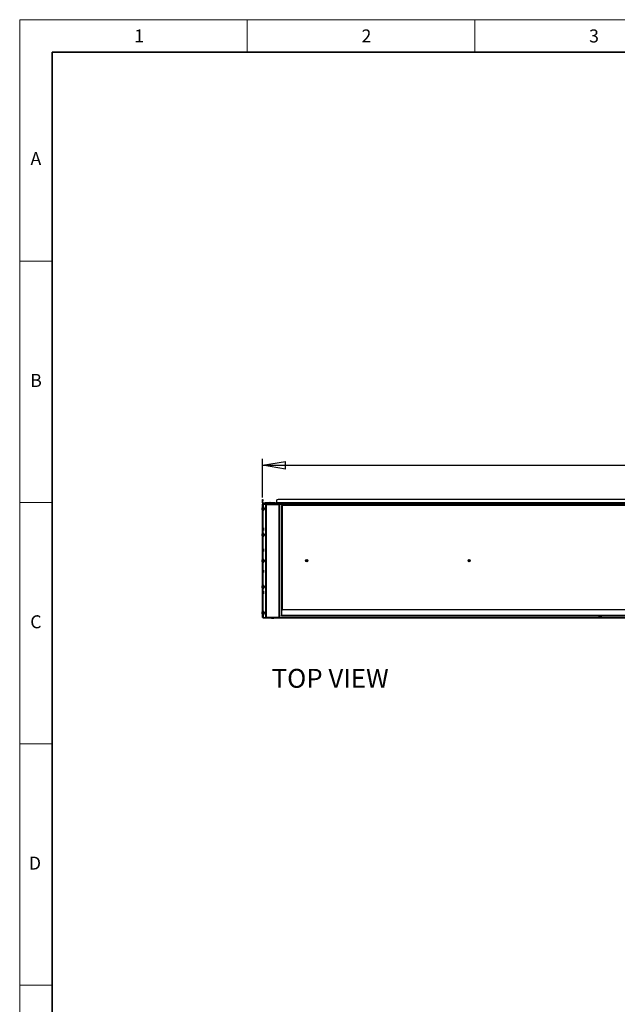
# Model space of a CAD drawing. Units: millimetres. Extents: x 0 to 420, y 0 to 297.
# Drawn here: x 0 to 92, y 146 to 297 of the extents above; entities that cross this region are included whole.
import ezdxf

# ---------------------------------------------------------------- set-up
doc = ezdxf.new("R2010")
doc.units = ezdxf.units.MM
doc.layers.add('DIMENSIONS', color=7, linetype='Continuous')
doc.layers.add('Standard', color=7, linetype='Continuous')
doc.layers.add('THICK_LINE', color=7, linetype='Continuous', lineweight=35)
doc.styles.add('SLDTEXTSTYLE0', font='TXT', dxfattribs={"width": 0.7})
doc.styles.add('SLDTEXTSTYLE1', font='TXT', dxfattribs={"width": 0.605})
doc.dimstyles.new('SLDDIMSTYLE0', dxfattribs={"dimtxt": 3.694289, "dimasz": 3.556, "dimexe": 0, "dimexo": 0.0625, "dimgap": 0.923572, "dimtad": 1, "dimdec": 0, "dimlfac": 20, "dimrnd": 1e-09, "dimzin": 12, "dimdsep": 46, "dimtxsty": 'SLDTEXTSTYLE0', "dimblk1": 'CLOSED', "dimblk2": 'CLOSED', "dimsah": 1, "dimcen": 0.09, "dimadec": 0, "dimazin": 3, "dimtfac": 1, "dimtdec": 0, "dimtofl": 0, "dimtmove": 0, "dimatfit": 3, "dimldrblk": 'CLOSED', "dimfxl": 0, "dimfrac": 2, "dimtolj": 1, "dimtzin": 12, "dimarcsym": 0})

# ---------------------------------------------------------------- blocks, each defined once
blk = doc.blocks.new('_CLOSED')
at = {"color": 0, "linetype": 'ByBlock', "lineweight": -2}
for p, q in [((-1, 0.166667), (0, 0)), ((-1, 0.166667), (-1, -0.166667)), ((0, 0), (-1, -0.166667)), ((0, 0), (-1, 0))]:
    blk.add_line(p, q, dxfattribs=at)
blk = doc.blocks.new('_D_5')
at = {"layer": 'DIMENSIONS'}
for p, q in [((98.12, 237.44), (97.23, 237.44)), ((97.23, 237.44), (97.23, 232.93)), ((107.82, 237.44), (108.71, 237.44)), ((108.71, 237.44), (108.71, 232.93)), ((97.23, 232.93), (98.12, 232.93)), ((108.71, 232.93), (107.82, 232.93)), ((37.33, 223.47), (37.33, 229.45)), ((173.97, 223.47), (173.97, 229.45)), ((37.33, 228.45), (173.97, 228.45))]:
    blk.add_line(p, q, dxfattribs=at)
at = {"layer": 'DIMENSIONS', "xscale": 3.556, "yscale": 3.556, "rotation": 180.0000000000004}
blk.add_blockref('_CLOSED', (37.33, 228.45, -11.72), dxfattribs=at)
at = {"layer": 'DIMENSIONS', "xscale": 3.556, "yscale": 3.556}
blk.add_blockref('_CLOSED', (173.97, 228.45, -11.72), dxfattribs=at)
at = {"layer": 'DIMENSIONS', "char_height": 2.91, "attachment_point": 1, "style": 'SLDTEXTSTYLE0'}
for s, insert in [('107.6', (98.12, 236.68)), ('2733', (98.66, 232.2))]:
    blk.add_mtext(s, dxfattribs=dict(at, insert=insert))

msp = doc.modelspace()

# ---------------------------------------------------------------- linework, layer by layer
at = {"color": 7, "linetype": 'Continuous', "lineweight": 18}
for p, q in [((0, 0), (0, 297)), ((0, 297), (419.997, 297)), ((35, 297), (35, 292)), ((70, 292), (70, 297)), ((0, 259.875), (5, 259.875)), ((0, 222.75), (5, 222.75)), ((0, 185.625), (5, 185.625)), ((0, 148.5), (5, 148.5))]:
    msp.add_line(p, q, dxfattribs=at)
at = {"color": 7, "linetype": 'Continuous', "lineweight": 25}
for p, q in [((37.335, 223.213), (37.395, 223.213)), ((37.335, 222.963), (37.335, 223.213)), ((37.335, 222.673), (37.335, 222.963)), ((37.395, 222.963), (37.335, 222.963)), ((37.395, 222.673), (37.335, 222.673)), ((37.395, 223.213), (37.395, 222.963)), ((37.395, 222.673), (37.395, 222.963)), ((37.495, 222.623), (37.495, 222.683)), ((37.495, 222.683), (37.745, 222.683)), ((37.745, 222.683), (37.745, 222.623)), ((39.28, 222.683), (37.745, 222.683)), ((38.135, 222.693), (38.135, 222.683)), ((38.175, 222.733), (38.479, 222.733)), ((38.479, 222.733), (38.495, 222.733)), ((38.535, 222.683), (38.535, 222.693)), ((39.28, 222.623), (39.28, 222.683)), ((39.28, 222.683), (39.49, 222.683)), ((39.49, 222.963), (39.49, 222.673)), ((148.799, 222.673), (39.49, 222.673)), ((39.49, 222.563), (39.49, 222.673)), ((148.549, 223.213), (39.74, 223.213)), ((37.285, 221.585), (37.285, 221.905)), ((37.335, 221.945), (37.325, 221.945)), ((37.325, 221.545), (37.335, 221.545)), ((37.335, 222.468), (37.395, 222.468)), ((37.335, 205.053), (37.335, 222.468)), ((37.395, 222.378), (37.395, 222.468)), ((37.395, 222.378), (37.455, 222.378)), ((37.395, 222.128), (37.395, 222.378)), ((37.455, 222.128), (37.395, 222.128)), ((37.395, 205.378), (37.395, 222.128)), ((37.43, 222.563), (37.43, 222.503)), ((37.43, 222.563), (150.859, 222.563)), ((37.43, 222.456), (37.43, 222.503)), ((37.43, 222.503), (150.859, 222.503)), ((37.445, 222.623), (39.345, 222.623)), ((37.445, 222.623), (37.445, 222.563)), ((37.455, 222.378), (37.455, 222.128)), ((37.455, 205.378), (37.455, 222.128)), ((37.477, 222.083), (37.455, 222.083)), ((37.537, 221.943), (37.455, 221.943)), ((37.455, 221.548), (37.537, 221.548)), ((37.495, 222.065), (37.477, 222.083)), ((37.477, 222.083), (37.477, 221.943)), ((37.495, 222.065), (37.495, 221.943)), ((37.555, 221.925), (37.537, 221.943)), ((37.537, 221.943), (37.537, 221.548)), ((37.537, 221.548), (37.555, 221.565)), ((37.555, 221.925), (37.555, 221.565)), ((37.56, 221.845), (37.555, 221.835)), ((37.555, 221.655), (37.56, 221.645)), ((37.567, 221.83), (37.56, 221.845)), ((37.56, 221.645), (37.56, 221.845)), ((37.56, 221.645), (37.567, 221.66)), ((37.575, 221.845), (37.567, 221.83)), ((37.567, 221.66), (37.567, 221.83)), ((37.567, 221.66), (37.575, 221.645)), ((37.582, 221.83), (37.575, 221.845)), ((37.575, 221.645), (37.575, 221.845)), ((37.575, 221.645), (37.582, 221.66)), ((37.59, 221.845), (37.582, 221.83)), ((37.582, 221.66), (37.582, 221.83)), ((37.582, 221.66), (37.59, 221.645)), ((37.597, 221.83), (37.59, 221.845)), ((37.59, 221.645), (37.59, 221.845)), ((37.59, 221.645), (37.597, 221.66)), ((37.605, 221.845), (37.597, 221.83)), ((37.597, 221.66), (37.597, 221.83)), ((37.597, 221.66), (37.605, 221.645)), ((37.612, 221.83), (37.605, 221.845)), ((37.605, 221.645), (37.605, 221.845)), ((37.605, 221.645), (37.612, 221.66)), ((37.62, 221.845), (37.612, 221.83)), ((37.612, 221.66), (37.612, 221.83)), ((37.612, 221.66), (37.62, 221.645)), ((37.627, 221.83), (37.62, 221.845)), ((37.62, 221.645), (37.62, 221.845)), ((37.62, 221.645), (37.627, 221.66)), ((37.63, 221.835), (37.627, 221.83)), ((37.627, 221.66), (37.627, 221.83)), ((37.627, 221.66), (37.63, 221.655)), ((37.635, 221.83), (37.63, 221.835)), ((37.63, 221.655), (37.63, 221.835)), ((37.63, 221.655), (37.635, 221.66)), ((37.635, 221.83), (37.635, 221.66)), ((37.815, 222.373), (37.815, 205.098)), ((37.815, 222.373), (37.91, 222.373)), ((37.91, 222.373), (37.91, 222.468)), ((37.91, 222.468), (39.91, 222.468)), ((39.91, 222.373), (37.91, 222.373)), ((37.91, 222.373), (37.91, 205.098)), ((38.75, 222.578), (38.765, 222.578)), ((38.765, 222.578), (39.07, 222.578)), ((38.82, 222.503), (38.81, 222.498)), ((38.81, 222.498), (38.825, 222.49)), ((38.81, 222.498), (38.819, 222.498)), ((38.825, 222.49), (38.81, 222.483)), ((38.81, 222.483), (38.825, 222.475)), ((38.81, 222.483), (38.819, 222.483)), ((38.825, 222.475), (38.81, 222.468)), ((38.819, 222.498), (39.01, 222.498)), ((38.819, 222.483), (39.01, 222.483)), ((38.825, 222.49), (38.833, 222.49)), ((38.825, 222.475), (38.833, 222.475)), ((38.833, 222.49), (38.995, 222.49)), ((38.833, 222.475), (38.995, 222.475)), ((38.995, 222.49), (39.01, 222.498)), ((39.01, 222.483), (38.995, 222.49)), ((38.995, 222.475), (39.01, 222.483)), ((39.01, 222.468), (38.995, 222.475)), ((39.01, 222.498), (39, 222.503)), ((39.49, 222.623), (39.345, 222.623)), ((39.345, 222.563), (39.345, 222.623)), ((39.91, 222.468), (39.91, 222.373)), ((39.91, 205.098), (39.91, 222.373)), ((39.91, 222.373), (40.005, 222.373)), ((40.005, 205.098), (40.005, 222.373)), ((40.27, 222.278), (40.27, 205.968)), ((40.27, 222.278), (40.38, 222.278)), ((147.91, 222.278), (40.38, 222.278)), ((40.419, 222.503), (40.434, 222.495)), ((40.434, 222.495), (40.419, 222.488)), ((40.419, 222.488), (40.434, 222.48)), ((40.419, 222.488), (40.603, 222.488)), ((40.434, 222.48), (40.419, 222.473)), ((40.419, 222.473), (40.434, 222.465)), ((40.419, 222.473), (40.603, 222.473)), ((40.434, 222.465), (40.419, 222.458)), ((40.419, 222.458), (40.434, 222.45)), ((40.419, 222.458), (40.603, 222.458)), ((40.434, 222.45), (40.419, 222.443)), ((40.419, 222.443), (40.434, 222.435)), ((40.419, 222.443), (40.603, 222.443)), ((40.434, 222.435), (40.419, 222.428)), ((40.419, 222.428), (40.434, 222.42)), ((40.419, 222.428), (40.603, 222.428)), ((40.434, 222.42), (40.419, 222.413)), ((40.419, 222.413), (40.434, 222.405)), ((40.419, 222.413), (40.603, 222.413)), ((40.434, 222.405), (40.419, 222.398)), ((40.419, 222.398), (40.434, 222.39)), ((40.419, 222.398), (40.603, 222.398)), ((40.434, 222.39), (40.419, 222.383)), ((40.419, 222.383), (40.434, 222.375)), ((40.419, 222.383), (40.603, 222.383)), ((40.434, 222.375), (40.419, 222.368)), ((40.419, 222.368), (40.434, 222.36)), ((40.419, 222.368), (40.603, 222.368)), ((40.434, 222.36), (40.419, 222.353)), ((40.419, 222.353), (40.434, 222.345)), ((40.419, 222.353), (40.603, 222.353)), ((40.434, 222.345), (40.419, 222.338)), ((40.419, 222.338), (40.434, 222.33)), ((40.419, 222.338), (40.603, 222.338)), ((40.434, 222.33), (40.429, 222.328)), ((40.429, 222.328), (40.434, 222.323)), ((40.429, 222.328), (40.609, 222.328)), ((40.434, 222.495), (40.59, 222.495)), ((40.434, 222.48), (40.59, 222.48)), ((40.434, 222.465), (40.59, 222.465)), ((40.434, 222.45), (40.59, 222.45)), ((40.434, 222.435), (40.59, 222.435)), ((40.434, 222.42), (40.59, 222.42)), ((40.434, 222.405), (40.59, 222.405)), ((40.434, 222.39), (40.59, 222.39)), ((40.434, 222.375), (40.59, 222.375)), ((40.434, 222.36), (40.59, 222.36)), ((40.434, 222.345), (40.59, 222.345)), ((40.434, 222.33), (40.59, 222.33)), ((40.604, 222.323), (40.434, 222.323)), ((40.59, 222.495), (40.604, 222.495)), ((40.59, 222.48), (40.604, 222.48)), ((40.59, 222.465), (40.604, 222.465)), ((40.59, 222.45), (40.604, 222.45)), ((40.59, 222.435), (40.604, 222.435)), ((40.59, 222.42), (40.604, 222.42)), ((40.59, 222.405), (40.604, 222.405)), ((40.59, 222.39), (40.604, 222.39)), ((40.59, 222.375), (40.604, 222.375)), ((40.59, 222.36), (40.604, 222.36)), ((40.59, 222.345), (40.604, 222.345)), ((40.59, 222.33), (40.604, 222.33)), ((40.603, 222.488), (40.619, 222.488)), ((40.603, 222.473), (40.619, 222.473)), ((40.603, 222.458), (40.619, 222.458)), ((40.603, 222.443), (40.619, 222.443)), ((40.603, 222.428), (40.619, 222.428)), ((40.603, 222.413), (40.619, 222.413)), ((40.603, 222.398), (40.619, 222.398)), ((40.603, 222.383), (40.619, 222.383)), ((40.603, 222.368), (40.619, 222.368)), ((40.603, 222.353), (40.619, 222.353)), ((40.603, 222.338), (40.619, 222.338)), ((40.604, 222.495), (40.619, 222.503)), ((40.619, 222.488), (40.604, 222.495)), ((40.604, 222.48), (40.619, 222.488)), ((40.619, 222.473), (40.604, 222.48)), ((40.604, 222.465), (40.619, 222.473)), ((40.619, 222.458), (40.604, 222.465)), ((40.604, 222.45), (40.619, 222.458)), ((40.619, 222.443), (40.604, 222.45)), ((40.604, 222.435), (40.619, 222.443)), ((40.619, 222.428), (40.604, 222.435)), ((40.604, 222.42), (40.619, 222.428)), ((40.619, 222.413), (40.604, 222.42)), ((40.604, 222.405), (40.619, 222.413)), ((40.619, 222.398), (40.604, 222.405)), ((40.604, 222.39), (40.619, 222.398)), ((40.619, 222.383), (40.604, 222.39)), ((40.604, 222.375), (40.619, 222.383)), ((40.619, 222.368), (40.604, 222.375)), ((40.604, 222.36), (40.619, 222.368)), ((40.619, 222.353), (40.604, 222.36)), ((40.604, 222.345), (40.619, 222.353)), ((40.619, 222.338), (40.604, 222.345)), ((40.604, 222.33), (40.619, 222.338)), ((40.609, 222.328), (40.604, 222.33)), ((40.604, 222.323), (40.609, 222.328)), ((46.697, 222.503), (46.697, 222.42)), ((46.697, 222.42), (46.714, 222.403)), ((46.894, 222.42), (46.697, 222.42)), ((46.894, 222.403), (46.714, 222.403)), ((47.092, 222.42), (46.894, 222.42)), ((46.894, 222.403), (47.074, 222.403)), ((47.074, 222.403), (47.092, 222.42)), ((47.092, 222.42), (47.092, 222.503)), ((50.169, 222.503), (50.184, 222.495)), ((50.184, 222.495), (50.169, 222.488)), ((50.169, 222.488), (50.184, 222.48)), ((50.169, 222.488), (50.353, 222.488)), ((50.184, 222.48), (50.169, 222.473)), ((50.169, 222.473), (50.184, 222.465)), ((50.169, 222.473), (50.353, 222.473)), ((50.184, 222.465), (50.169, 222.458)), ((50.169, 222.458), (50.184, 222.45)), ((50.169, 222.458), (50.353, 222.458)), ((50.184, 222.45), (50.169, 222.443)), ((50.169, 222.443), (50.184, 222.435)), ((50.169, 222.443), (50.353, 222.443)), ((50.184, 222.435), (50.169, 222.428)), ((50.169, 222.428), (50.184, 222.42)), ((50.169, 222.428), (50.353, 222.428)), ((50.184, 222.42), (50.169, 222.413)), ((50.169, 222.413), (50.184, 222.405)), ((50.169, 222.413), (50.353, 222.413)), ((50.184, 222.405), (50.169, 222.398)), ((50.169, 222.398), (50.184, 222.39)), ((50.169, 222.398), (50.353, 222.398)), ((50.184, 222.39), (50.169, 222.383)), ((50.169, 222.383), (50.184, 222.375)), ((50.169, 222.383), (50.353, 222.383)), ((50.184, 222.375), (50.169, 222.368)), ((50.169, 222.368), (50.184, 222.36)), ((50.169, 222.368), (50.353, 222.368)), ((50.184, 222.36), (50.169, 222.353)), ((50.169, 222.353), (50.184, 222.345)), ((50.169, 222.353), (50.353, 222.353)), ((50.184, 222.345), (50.169, 222.338)), ((50.169, 222.338), (50.184, 222.33)), ((50.169, 222.338), (50.353, 222.338)), ((50.184, 222.33), (50.179, 222.328)), ((50.179, 222.328), (50.184, 222.323)), ((50.179, 222.328), (50.359, 222.328)), ((50.184, 222.495), (50.34, 222.495)), ((50.184, 222.48), (50.34, 222.48)), ((50.184, 222.465), (50.34, 222.465)), ((50.184, 222.45), (50.34, 222.45)), ((50.184, 222.435), (50.34, 222.435)), ((50.184, 222.42), (50.34, 222.42)), ((50.184, 222.405), (50.34, 222.405)), ((50.184, 222.39), (50.34, 222.39)), ((50.184, 222.375), (50.34, 222.375)), ((50.184, 222.36), (50.34, 222.36)), ((50.184, 222.345), (50.34, 222.345)), ((50.184, 222.33), (50.34, 222.33)), ((50.354, 222.323), (50.184, 222.323)), ((50.34, 222.495), (50.354, 222.495)), ((50.34, 222.48), (50.354, 222.48)), ((50.34, 222.465), (50.354, 222.465)), ((50.34, 222.45), (50.354, 222.45)), ((50.34, 222.435), (50.354, 222.435)), ((50.34, 222.42), (50.354, 222.42)), ((50.34, 222.405), (50.354, 222.405)), ((50.34, 222.39), (50.354, 222.39)), ((50.34, 222.375), (50.354, 222.375)), ((50.34, 222.36), (50.354, 222.36)), ((50.34, 222.345), (50.354, 222.345)), ((50.34, 222.33), (50.354, 222.33)), ((50.353, 222.488), (50.369, 222.488)), ((50.353, 222.473), (50.369, 222.473)), ((50.353, 222.458), (50.369, 222.458)), ((50.353, 222.443), (50.369, 222.443)), ((50.353, 222.428), (50.369, 222.428)), ((50.353, 222.413), (50.369, 222.413)), ((50.353, 222.398), (50.369, 222.398)), ((50.353, 222.383), (50.369, 222.383)), ((50.353, 222.368), (50.369, 222.368)), ((50.353, 222.353), (50.369, 222.353)), ((50.353, 222.338), (50.369, 222.338)), ((50.354, 222.495), (50.369, 222.503)), ((50.369, 222.488), (50.354, 222.495)), ((50.354, 222.48), (50.369, 222.488)), ((50.369, 222.473), (50.354, 222.48)), ((50.354, 222.465), (50.369, 222.473)), ((50.369, 222.458), (50.354, 222.465)), ((50.354, 222.45), (50.369, 222.458)), ((50.369, 222.443), (50.354, 222.45)), ((50.354, 222.435), (50.369, 222.443)), ((50.369, 222.428), (50.354, 222.435)), ((50.354, 222.42), (50.369, 222.428)), ((50.369, 222.413), (50.354, 222.42)), ((50.354, 222.405), (50.369, 222.413)), ((50.369, 222.398), (50.354, 222.405)), ((50.354, 222.39), (50.369, 222.398)), ((50.369, 222.383), (50.354, 222.39)), ((50.354, 222.375), (50.369, 222.383)), ((50.369, 222.368), (50.354, 222.375)), ((50.354, 222.36), (50.369, 222.368)), ((50.369, 222.353), (50.354, 222.36)), ((50.354, 222.345), (50.369, 222.353)), ((50.369, 222.338), (50.354, 222.345)), ((50.354, 222.33), (50.369, 222.338)), ((50.359, 222.328), (50.354, 222.33)), ((50.354, 222.323), (50.359, 222.328)), ((57.197, 222.503), (57.197, 222.42)), ((57.197, 222.42), (57.214, 222.403)), ((57.394, 222.42), (57.197, 222.42)), ((57.394, 222.403), (57.214, 222.403)), ((57.592, 222.42), (57.394, 222.42)), ((57.394, 222.403), (57.574, 222.403)), ((57.574, 222.403), (57.592, 222.42)), ((57.592, 222.42), (57.592, 222.503)), ((59.919, 222.503), (59.934, 222.495)), ((59.934, 222.495), (59.919, 222.488)), ((59.919, 222.488), (59.934, 222.48)), ((59.919, 222.488), (60.103, 222.488)), ((59.934, 222.48), (59.919, 222.473)), ((59.919, 222.473), (59.934, 222.465)), ((59.919, 222.473), (60.103, 222.473)), ((59.934, 222.465), (59.919, 222.458)), ((59.919, 222.458), (59.934, 222.45)), ((59.919, 222.458), (60.103, 222.458)), ((59.934, 222.45), (59.919, 222.443)), ((59.919, 222.443), (59.934, 222.435)), ((59.919, 222.443), (60.103, 222.443)), ((59.934, 222.435), (59.919, 222.428)), ((59.919, 222.428), (59.934, 222.42)), ((59.919, 222.428), (60.103, 222.428)), ((59.934, 222.42), (59.919, 222.413)), ((59.919, 222.413), (59.934, 222.405)), ((59.919, 222.413), (60.103, 222.413)), ((59.934, 222.405), (59.919, 222.398)), ((59.919, 222.398), (59.934, 222.39)), ((59.919, 222.398), (60.103, 222.398)), ((59.934, 222.39), (59.919, 222.383)), ((59.919, 222.383), (59.934, 222.375)), ((59.919, 222.383), (60.103, 222.383)), ((59.934, 222.375), (59.919, 222.368)), ((59.919, 222.368), (59.934, 222.36)), ((59.919, 222.368), (60.103, 222.368)), ((59.934, 222.36), (59.919, 222.353)), ((59.919, 222.353), (59.934, 222.345)), ((59.919, 222.353), (60.103, 222.353)), ((59.934, 222.345), (59.919, 222.338)), ((59.919, 222.338), (59.934, 222.33)), ((59.919, 222.338), (60.103, 222.338)), ((59.934, 222.33), (59.929, 222.328)), ((59.929, 222.328), (59.934, 222.323)), ((59.929, 222.328), (60.109, 222.328)), ((59.934, 222.495), (60.09, 222.495)), ((59.934, 222.48), (60.09, 222.48)), ((59.934, 222.465), (60.09, 222.465)), ((59.934, 222.45), (60.09, 222.45)), ((59.934, 222.435), (60.09, 222.435)), ((59.934, 222.42), (60.09, 222.42)), ((59.934, 222.405), (60.09, 222.405)), ((59.934, 222.39), (60.09, 222.39)), ((59.934, 222.375), (60.09, 222.375)), ((59.934, 222.36), (60.09, 222.36)), ((59.934, 222.345), (60.09, 222.345)), ((59.934, 222.33), (60.09, 222.33)), ((60.104, 222.323), (59.934, 222.323)), ((60.09, 222.495), (60.104, 222.495)), ((60.09, 222.48), (60.104, 222.48)), ((60.09, 222.465), (60.104, 222.465)), ((60.09, 222.45), (60.104, 222.45)), ((60.09, 222.435), (60.104, 222.435)), ((60.09, 222.42), (60.104, 222.42)), ((60.09, 222.405), (60.104, 222.405)), ((60.09, 222.39), (60.104, 222.39)), ((60.09, 222.375), (60.104, 222.375)), ((60.09, 222.36), (60.104, 222.36)), ((60.09, 222.345), (60.104, 222.345)), ((60.09, 222.33), (60.104, 222.33)), ((60.103, 222.488), (60.119, 222.488)), ((60.103, 222.473), (60.119, 222.473)), ((60.103, 222.458), (60.119, 222.458)), ((60.103, 222.443), (60.119, 222.443)), ((60.103, 222.428), (60.119, 222.428)), ((60.103, 222.413), (60.119, 222.413)), ((60.103, 222.398), (60.119, 222.398)), ((60.103, 222.383), (60.119, 222.383)), ((60.103, 222.368), (60.119, 222.368)), ((60.103, 222.353), (60.119, 222.353)), ((60.103, 222.338), (60.119, 222.338)), ((60.104, 222.495), (60.119, 222.503)), ((60.119, 222.488), (60.104, 222.495)), ((60.104, 222.48), (60.119, 222.488)), ((60.119, 222.473), (60.104, 222.48)), ((60.104, 222.465), (60.119, 222.473)), ((60.119, 222.458), (60.104, 222.465)), ((60.104, 222.45), (60.119, 222.458)), ((60.119, 222.443), (60.104, 222.45)), ((60.104, 222.435), (60.119, 222.443)), ((60.119, 222.428), (60.104, 222.435)), ((60.104, 222.42), (60.119, 222.428)), ((60.119, 222.413), (60.104, 222.42)), ((60.104, 222.405), (60.119, 222.413)), ((60.119, 222.398), (60.104, 222.405)), ((60.104, 222.39), (60.119, 222.398)), ((60.119, 222.383), (60.104, 222.39)), ((60.104, 222.375), (60.119, 222.383)), ((60.119, 222.368), (60.104, 222.375)), ((60.104, 222.36), (60.119, 222.368)), ((60.119, 222.353), (60.104, 222.36)), ((60.104, 222.345), (60.119, 222.353)), ((60.119, 222.338), (60.104, 222.345)), ((60.104, 222.33), (60.119, 222.338)), ((60.109, 222.328), (60.104, 222.33)), ((60.104, 222.323), (60.109, 222.328)), ((67.697, 222.503), (67.697, 222.42)), ((67.697, 222.42), (67.714, 222.403)), ((67.894, 222.42), (67.697, 222.42)), ((67.894, 222.403), (67.714, 222.403)), ((68.092, 222.42), (67.894, 222.42)), ((67.894, 222.403), (68.074, 222.403)), ((68.074, 222.403), (68.092, 222.42)), ((68.092, 222.42), (68.092, 222.503)), ((69.669, 222.503), (69.684, 222.495)), ((69.684, 222.495), (69.669, 222.488)), ((69.669, 222.488), (69.684, 222.48)), ((69.669, 222.488), (69.853, 222.488)), ((69.684, 222.48), (69.669, 222.473)), ((69.669, 222.473), (69.684, 222.465)), ((69.669, 222.473), (69.853, 222.473)), ((69.684, 222.465), (69.669, 222.458)), ((69.669, 222.458), (69.684, 222.45)), ((69.669, 222.458), (69.853, 222.458)), ((69.684, 222.45), (69.669, 222.443)), ((69.669, 222.443), (69.684, 222.435)), ((69.669, 222.443), (69.853, 222.443)), ((69.684, 222.435), (69.669, 222.428)), ((69.669, 222.428), (69.684, 222.42)), ((69.669, 222.428), (69.853, 222.428)), ((69.684, 222.42), (69.669, 222.413)), ((69.669, 222.413), (69.684, 222.405)), ((69.669, 222.413), (69.853, 222.413)), ((69.684, 222.405), (69.669, 222.398)), ((69.669, 222.398), (69.684, 222.39)), ((69.669, 222.398), (69.853, 222.398)), ((69.684, 222.39), (69.669, 222.383)), ((69.669, 222.383), (69.684, 222.375)), ((69.669, 222.383), (69.853, 222.383)), ((69.684, 222.375), (69.669, 222.368)), ((69.669, 222.368), (69.684, 222.36)), ((69.669, 222.368), (69.853, 222.368)), ((69.684, 222.36), (69.669, 222.353)), ((69.669, 222.353), (69.684, 222.345)), ((69.669, 222.353), (69.853, 222.353)), ((69.684, 222.345), (69.669, 222.338)), ((69.669, 222.338), (69.684, 222.33)), ((69.669, 222.338), (69.853, 222.338)), ((69.684, 222.33), (69.679, 222.328)), ((69.679, 222.328), (69.684, 222.323)), ((69.679, 222.328), (69.859, 222.328)), ((69.684, 222.495), (69.84, 222.495)), ((69.684, 222.48), (69.84, 222.48)), ((69.684, 222.465), (69.84, 222.465)), ((69.684, 222.45), (69.84, 222.45)), ((69.684, 222.435), (69.84, 222.435)), ((69.684, 222.42), (69.84, 222.42)), ((69.684, 222.405), (69.84, 222.405)), ((69.684, 222.39), (69.84, 222.39)), ((69.684, 222.375), (69.84, 222.375)), ((69.684, 222.36), (69.84, 222.36)), ((69.684, 222.345), (69.84, 222.345)), ((69.684, 222.33), (69.84, 222.33)), ((69.854, 222.323), (69.684, 222.323)), ((69.84, 222.495), (69.854, 222.495)), ((69.84, 222.48), (69.854, 222.48)), ((69.84, 222.465), (69.854, 222.465)), ((69.84, 222.45), (69.854, 222.45)), ((69.84, 222.435), (69.854, 222.435)), ((69.84, 222.42), (69.854, 222.42)), ((69.84, 222.405), (69.854, 222.405)), ((69.84, 222.39), (69.854, 222.39)), ((69.84, 222.375), (69.854, 222.375)), ((69.84, 222.36), (69.854, 222.36)), ((69.84, 222.345), (69.854, 222.345)), ((69.84, 222.33), (69.854, 222.33)), ((69.853, 222.488), (69.869, 222.488)), ((69.853, 222.473), (69.869, 222.473)), ((69.853, 222.458), (69.869, 222.458)), ((69.853, 222.443), (69.869, 222.443)), ((69.853, 222.428), (69.869, 222.428)), ((69.853, 222.413), (69.869, 222.413)), ((69.853, 222.398), (69.869, 222.398)), ((69.853, 222.383), (69.869, 222.383)), ((69.853, 222.368), (69.869, 222.368)), ((69.853, 222.353), (69.869, 222.353)), ((69.853, 222.338), (69.869, 222.338)), ((69.854, 222.495), (69.869, 222.503)), ((69.869, 222.488), (69.854, 222.495)), ((69.854, 222.48), (69.869, 222.488)), ((69.869, 222.473), (69.854, 222.48)), ((69.854, 222.465), (69.869, 222.473)), ((69.869, 222.458), (69.854, 222.465)), ((69.854, 222.45), (69.869, 222.458)), ((69.869, 222.443), (69.854, 222.45)), ((69.854, 222.435), (69.869, 222.443)), ((69.869, 222.428), (69.854, 222.435)), ((69.854, 222.42), (69.869, 222.428)), ((69.869, 222.413), (69.854, 222.42)), ((69.854, 222.405), (69.869, 222.413)), ((69.869, 222.398), (69.854, 222.405)), ((69.854, 222.39), (69.869, 222.398)), ((69.869, 222.383), (69.854, 222.39)), ((69.854, 222.375), (69.869, 222.383)), ((69.869, 222.368), (69.854, 222.375)), ((69.854, 222.36), (69.869, 222.368)), ((69.869, 222.353), (69.854, 222.36)), ((69.854, 222.345), (69.869, 222.353)), ((69.869, 222.338), (69.854, 222.345)), ((69.854, 222.33), (69.869, 222.338)), ((69.859, 222.328), (69.854, 222.33)), ((69.854, 222.323), (69.859, 222.328)), ((78.197, 222.503), (78.197, 222.42)), ((78.197, 222.42), (78.214, 222.403)), ((78.394, 222.42), (78.197, 222.42)), ((78.394, 222.403), (78.214, 222.403)), ((78.592, 222.42), (78.394, 222.42)), ((78.394, 222.403), (78.574, 222.403)), ((78.574, 222.403), (78.592, 222.42)), ((78.592, 222.42), (78.592, 222.503)), ((79.419, 222.503), (79.434, 222.495)), ((79.434, 222.495), (79.419, 222.488)), ((79.419, 222.488), (79.434, 222.48)), ((79.419, 222.488), (79.603, 222.488)), ((79.434, 222.48), (79.419, 222.473)), ((79.419, 222.473), (79.434, 222.465)), ((79.419, 222.473), (79.603, 222.473)), ((79.434, 222.465), (79.419, 222.458)), ((79.419, 222.458), (79.434, 222.45)), ((79.419, 222.458), (79.603, 222.458)), ((79.434, 222.45), (79.419, 222.443)), ((79.419, 222.443), (79.434, 222.435)), ((79.419, 222.443), (79.603, 222.443)), ((79.434, 222.435), (79.419, 222.428)), ((79.419, 222.428), (79.434, 222.42)), ((79.419, 222.428), (79.603, 222.428)), ((79.434, 222.42), (79.419, 222.413)), ((79.419, 222.413), (79.434, 222.405)), ((79.419, 222.413), (79.603, 222.413)), ((79.434, 222.405), (79.419, 222.398)), ((79.419, 222.398), (79.434, 222.39)), ((79.419, 222.398), (79.603, 222.398)), ((79.434, 222.39), (79.419, 222.383)), ((79.419, 222.383), (79.434, 222.375)), ((79.419, 222.383), (79.603, 222.383)), ((79.434, 222.375), (79.419, 222.368)), ((79.419, 222.368), (79.434, 222.36)), ((79.419, 222.368), (79.603, 222.368)), ((79.434, 222.36), (79.419, 222.353)), ((79.419, 222.353), (79.434, 222.345)), ((79.419, 222.353), (79.603, 222.353)), ((79.434, 222.345), (79.419, 222.338)), ((79.419, 222.338), (79.434, 222.33)), ((79.419, 222.338), (79.603, 222.338)), ((79.434, 222.33), (79.429, 222.328)), ((79.429, 222.328), (79.434, 222.323)), ((79.429, 222.328), (79.609, 222.328)), ((79.434, 222.495), (79.59, 222.495)), ((79.434, 222.48), (79.59, 222.48)), ((79.434, 222.465), (79.59, 222.465)), ((79.434, 222.45), (79.59, 222.45)), ((79.434, 222.435), (79.59, 222.435)), ((79.434, 222.42), (79.59, 222.42)), ((79.434, 222.405), (79.59, 222.405)), ((79.434, 222.39), (79.59, 222.39)), ((79.434, 222.375), (79.59, 222.375)), ((79.434, 222.36), (79.59, 222.36)), ((79.434, 222.345), (79.59, 222.345)), ((79.434, 222.33), (79.59, 222.33)), ((79.604, 222.323), (79.434, 222.323)), ((79.59, 222.495), (79.604, 222.495)), ((79.59, 222.48), (79.604, 222.48)), ((79.59, 222.465), (79.604, 222.465)), ((79.59, 222.45), (79.604, 222.45)), ((79.59, 222.435), (79.604, 222.435)), ((79.59, 222.42), (79.604, 222.42)), ((79.59, 222.405), (79.604, 222.405)), ((79.59, 222.39), (79.604, 222.39)), ((79.59, 222.375), (79.604, 222.375)), ((79.59, 222.36), (79.604, 222.36)), ((79.59, 222.345), (79.604, 222.345)), ((79.59, 222.33), (79.604, 222.33)), ((79.603, 222.488), (79.619, 222.488)), ((79.603, 222.473), (79.619, 222.473)), ((79.603, 222.458), (79.619, 222.458)), ((79.603, 222.443), (79.619, 222.443)), ((79.603, 222.428), (79.619, 222.428)), ((79.603, 222.413), (79.619, 222.413)), ((79.603, 222.398), (79.619, 222.398)), ((79.603, 222.383), (79.619, 222.383)), ((79.603, 222.368), (79.619, 222.368)), ((79.603, 222.353), (79.619, 222.353)), ((79.603, 222.338), (79.619, 222.338)), ((79.604, 222.495), (79.619, 222.503)), ((79.619, 222.488), (79.604, 222.495)), ((79.604, 222.48), (79.619, 222.488)), ((79.619, 222.473), (79.604, 222.48)), ((79.604, 222.465), (79.619, 222.473)), ((79.619, 222.458), (79.604, 222.465)), ((79.604, 222.45), (79.619, 222.458)), ((79.619, 222.443), (79.604, 222.45)), ((79.604, 222.435), (79.619, 222.443)), ((79.619, 222.428), (79.604, 222.435)), ((79.604, 222.42), (79.619, 222.428)), ((79.619, 222.413), (79.604, 222.42)), ((79.604, 222.405), (79.619, 222.413)), ((79.619, 222.398), (79.604, 222.405)), ((79.604, 222.39), (79.619, 222.398)), ((79.619, 222.383), (79.604, 222.39)), ((79.604, 222.375), (79.619, 222.383)), ((79.619, 222.368), (79.604, 222.375)), ((79.604, 222.36), (79.619, 222.368)), ((79.619, 222.353), (79.604, 222.36)), ((79.604, 222.345), (79.619, 222.353)), ((79.619, 222.338), (79.604, 222.345)), ((79.604, 222.33), (79.619, 222.338)), ((79.609, 222.328), (79.604, 222.33)), ((79.604, 222.323), (79.609, 222.328)), ((88.697, 222.503), (88.697, 222.42)), ((88.697, 222.42), (88.714, 222.403)), ((88.894, 222.42), (88.697, 222.42)), ((88.894, 222.403), (88.714, 222.403)), ((89.092, 222.42), (88.894, 222.42)), ((89.074, 222.403), (88.894, 222.403)), ((89.074, 222.403), (89.092, 222.42)), ((89.082, 222.41), (89.089, 222.403)), ((89.269, 222.403), (89.089, 222.403)), ((89.092, 222.42), (89.092, 222.503)), ((89.269, 222.42), (89.092, 222.42)), ((89.179, 222.403), (89.169, 222.398)), ((89.169, 222.398), (89.184, 222.39)), ((89.169, 222.398), (89.353, 222.398)), ((89.184, 222.39), (89.169, 222.383)), ((89.169, 222.383), (89.184, 222.375)), ((89.169, 222.383), (89.353, 222.383)), ((89.184, 222.375), (89.169, 222.368)), ((89.169, 222.368), (89.184, 222.36)), ((89.169, 222.368), (89.353, 222.368)), ((89.184, 222.36), (89.169, 222.353)), ((89.169, 222.353), (89.184, 222.345)), ((89.169, 222.353), (89.353, 222.353)), ((89.184, 222.345), (89.169, 222.338)), ((89.169, 222.338), (89.184, 222.33)), ((89.169, 222.338), (89.353, 222.338)), ((89.184, 222.33), (89.179, 222.328)), ((89.179, 222.328), (89.184, 222.323)), ((89.179, 222.328), (89.359, 222.328)), ((89.184, 222.39), (89.34, 222.39)), ((89.184, 222.375), (89.34, 222.375)), ((89.184, 222.36), (89.34, 222.36)), ((89.184, 222.345), (89.34, 222.345)), ((89.184, 222.33), (89.34, 222.33)), ((89.354, 222.323), (89.184, 222.323)), ((89.467, 222.42), (89.269, 222.42)), ((89.269, 222.403), (89.449, 222.403)), ((89.34, 222.39), (89.354, 222.39)), ((89.34, 222.375), (89.354, 222.375)), ((89.34, 222.36), (89.354, 222.36)), ((89.34, 222.345), (89.354, 222.345)), ((89.34, 222.33), (89.354, 222.33)), ((89.353, 222.398), (89.369, 222.398)), ((89.353, 222.383), (89.369, 222.383)), ((89.353, 222.368), (89.369, 222.368)), ((89.353, 222.353), (89.369, 222.353)), ((89.353, 222.338), (89.369, 222.338)), ((89.354, 222.39), (89.369, 222.398)), ((89.369, 222.383), (89.354, 222.39)), ((89.354, 222.375), (89.369, 222.383)), ((89.369, 222.368), (89.354, 222.375)), ((89.354, 222.36), (89.369, 222.368)), ((89.369, 222.353), (89.354, 222.36)), ((89.354, 222.345), (89.369, 222.353)), ((89.369, 222.338), (89.354, 222.345)), ((89.354, 222.33), (89.369, 222.338)), ((89.359, 222.328), (89.354, 222.33)), ((89.354, 222.323), (89.359, 222.328)), ((89.369, 222.398), (89.359, 222.403)), ((89.449, 222.403), (89.467, 222.42)), ((89.467, 222.42), (89.467, 222.503)), ((37.477, 218.833), (37.455, 218.833)), ((37.455, 218.438), (37.477, 218.438)), ((37.495, 218.815), (37.477, 218.833)), ((37.477, 218.833), (37.477, 218.56)), ((37.477, 218.56), (37.477, 218.438)), ((37.477, 218.438), (37.495, 218.455)), ((37.495, 218.815), (37.495, 218.567)), ((37.495, 218.567), (37.495, 218.455)), ((37.285, 217.585), (37.285, 217.905)), ((37.335, 217.945), (37.325, 217.945)), ((37.325, 217.545), (37.335, 217.545)), ((37.537, 217.943), (37.455, 217.943)), ((37.455, 217.548), (37.537, 217.548)), ((37.555, 217.925), (37.537, 217.943)), ((37.537, 217.943), (37.537, 217.548)), ((37.537, 217.548), (37.555, 217.565)), ((37.555, 217.925), (37.555, 217.565)), ((37.56, 217.845), (37.555, 217.835)), ((37.555, 217.655), (37.56, 217.645)), ((37.567, 217.83), (37.56, 217.845)), ((37.56, 217.645), (37.56, 217.845)), ((37.56, 217.645), (37.567, 217.66)), ((37.575, 217.845), (37.567, 217.83)), ((37.567, 217.66), (37.567, 217.83)), ((37.567, 217.66), (37.575, 217.645)), ((37.582, 217.83), (37.575, 217.845)), ((37.575, 217.645), (37.575, 217.845)), ((37.575, 217.645), (37.582, 217.66)), ((37.59, 217.845), (37.582, 217.83)), ((37.582, 217.66), (37.582, 217.83)), ((37.582, 217.66), (37.59, 217.645)), ((37.597, 217.83), (37.59, 217.845)), ((37.59, 217.645), (37.59, 217.845)), ((37.59, 217.645), (37.597, 217.66)), ((37.605, 217.845), (37.597, 217.83)), ((37.597, 217.66), (37.597, 217.83)), ((37.597, 217.66), (37.605, 217.645)), ((37.612, 217.83), (37.605, 217.845)), ((37.605, 217.645), (37.605, 217.845)), ((37.605, 217.645), (37.612, 217.66)), ((37.62, 217.845), (37.612, 217.83)), ((37.612, 217.66), (37.612, 217.83)), ((37.612, 217.66), (37.62, 217.645)), ((37.627, 217.83), (37.62, 217.845)), ((37.62, 217.645), (37.62, 217.845)), ((37.62, 217.645), (37.627, 217.66)), ((37.63, 217.835), (37.627, 217.83)), ((37.627, 217.66), (37.627, 217.83)), ((37.627, 217.66), (37.63, 217.655)), ((37.635, 217.83), (37.63, 217.835)), ((37.63, 217.655), (37.63, 217.835)), ((37.63, 217.655), (37.635, 217.66)), ((37.635, 217.83), (37.635, 217.66)), ((37.477, 215.583), (37.455, 215.583)), ((37.455, 215.188), (37.477, 215.188)), ((37.495, 215.565), (37.477, 215.583)), ((37.477, 215.583), (37.477, 215.31)), ((37.477, 215.31), (37.477, 215.188)), ((37.477, 215.188), (37.495, 215.205)), ((37.495, 215.565), (37.495, 215.317)), ((37.495, 215.317), (37.495, 215.205)), ((37.285, 213.585), (37.285, 213.905)), ((37.335, 213.945), (37.325, 213.945)), ((37.537, 213.943), (37.455, 213.943)), ((37.555, 213.925), (37.537, 213.943)), ((37.537, 213.943), (37.537, 213.548)), ((37.555, 213.925), (37.555, 213.565)), ((37.56, 213.845), (37.555, 213.835)), ((37.555, 213.655), (37.56, 213.645)), ((37.567, 213.83), (37.56, 213.845)), ((37.56, 213.645), (37.56, 213.845)), ((37.56, 213.645), (37.567, 213.66)), ((37.575, 213.845), (37.567, 213.83)), ((37.567, 213.66), (37.567, 213.83)), ((37.567, 213.66), (37.575, 213.645)), ((37.582, 213.83), (37.575, 213.845)), ((37.575, 213.645), (37.575, 213.845)), ((37.575, 213.645), (37.582, 213.66)), ((37.59, 213.845), (37.582, 213.83)), ((37.582, 213.66), (37.582, 213.83)), ((37.582, 213.66), (37.59, 213.645)), ((37.597, 213.83), (37.59, 213.845)), ((37.59, 213.645), (37.59, 213.845)), ((37.59, 213.645), (37.597, 213.66)), ((37.605, 213.845), (37.597, 213.83)), ((37.597, 213.66), (37.597, 213.83)), ((37.597, 213.66), (37.605, 213.645)), ((37.612, 213.83), (37.605, 213.845)), ((37.605, 213.645), (37.605, 213.845)), ((37.605, 213.645), (37.612, 213.66)), ((37.62, 213.845), (37.612, 213.83)), ((37.612, 213.66), (37.612, 213.83)), ((37.612, 213.66), (37.62, 213.645)), ((37.627, 213.83), (37.62, 213.845)), ((37.62, 213.645), (37.62, 213.845)), ((37.62, 213.645), (37.627, 213.66)), ((37.63, 213.835), (37.627, 213.83)), ((37.627, 213.66), (37.627, 213.83)), ((37.627, 213.66), (37.63, 213.655)), ((37.635, 213.83), (37.63, 213.835)), ((37.63, 213.655), (37.63, 213.835)), ((37.63, 213.655), (37.635, 213.66)), ((37.635, 213.83), (37.635, 213.66)), ((44.073, 213.849), (44.047, 213.751)), ((44.048, 213.751), (44.047, 213.751)), ((44.047, 213.751), (44.119, 213.68)), ((44.073, 213.848), (44.048, 213.751)), ((44.048, 213.751), (44.119, 213.681)), ((44.17, 213.876), (44.073, 213.849)), ((44.17, 213.875), (44.073, 213.848)), ((44.073, 213.848), (44.073, 213.849)), ((44.119, 213.681), (44.216, 213.708)), ((44.119, 213.68), (44.217, 213.707)), ((44.119, 213.681), (44.119, 213.68)), ((44.17, 213.875), (44.17, 213.876)), ((44.242, 213.805), (44.17, 213.876)), ((44.241, 213.805), (44.17, 213.875)), ((44.216, 213.708), (44.241, 213.805)), ((44.216, 213.708), (44.217, 213.707)), ((44.217, 213.707), (44.242, 213.805)), ((44.241, 213.805), (44.242, 213.805)), ((69.073, 213.849), (69.047, 213.751)), ((69.048, 213.751), (69.047, 213.751)), ((69.047, 213.751), (69.119, 213.68)), ((69.073, 213.848), (69.048, 213.751)), ((69.048, 213.751), (69.119, 213.681)), ((69.17, 213.876), (69.073, 213.849)), ((69.17, 213.875), (69.073, 213.848)), ((69.073, 213.848), (69.073, 213.849)), ((69.119, 213.681), (69.216, 213.708)), ((69.119, 213.68), (69.217, 213.707)), ((69.119, 213.681), (69.119, 213.68)), ((69.17, 213.875), (69.17, 213.876)), ((69.242, 213.805), (69.17, 213.876)), ((69.241, 213.805), (69.17, 213.875)), ((69.216, 213.708), (69.241, 213.805)), ((69.216, 213.708), (69.217, 213.707)), ((69.217, 213.707), (69.242, 213.805)), ((69.241, 213.805), (69.242, 213.805)), ((37.325, 213.545), (37.335, 213.545)), ((37.455, 213.548), (37.537, 213.548)), ((37.477, 212.333), (37.455, 212.333)), ((37.495, 212.315), (37.477, 212.333)), ((37.477, 212.333), (37.477, 212.06)), ((37.477, 212.06), (37.477, 211.938)), ((37.495, 212.315), (37.495, 212.067)), ((37.495, 212.067), (37.495, 211.955)), ((37.537, 213.548), (37.555, 213.565)), ((37.455, 211.938), (37.477, 211.938)), ((37.477, 211.938), (37.495, 211.955)), ((37.285, 209.585), (37.285, 209.905)), ((37.335, 209.945), (37.325, 209.945)), ((37.325, 209.545), (37.335, 209.545)), ((37.537, 209.943), (37.455, 209.943)), ((37.455, 209.548), (37.537, 209.548)), ((37.477, 209.083), (37.455, 209.083)), ((37.495, 209.065), (37.477, 209.083)), ((37.477, 209.083), (37.477, 208.81)), ((37.495, 209.065), (37.495, 208.817)), ((37.555, 209.925), (37.537, 209.943)), ((37.537, 209.943), (37.537, 209.548)), ((37.537, 209.548), (37.555, 209.565)), ((37.555, 209.925), (37.555, 209.565)), ((37.56, 209.845), (37.555, 209.835)), ((37.555, 209.655), (37.56, 209.645)), ((37.567, 209.83), (37.56, 209.845)), ((37.56, 209.645), (37.56, 209.845)), ((37.56, 209.645), (37.567, 209.66)), ((37.575, 209.845), (37.567, 209.83)), ((37.567, 209.66), (37.567, 209.83)), ((37.567, 209.66), (37.575, 209.645)), ((37.582, 209.83), (37.575, 209.845)), ((37.575, 209.645), (37.575, 209.845)), ((37.575, 209.645), (37.582, 209.66)), ((37.59, 209.845), (37.582, 209.83)), ((37.582, 209.66), (37.582, 209.83)), ((37.582, 209.66), (37.59, 209.645)), ((37.597, 209.83), (37.59, 209.845)), ((37.59, 209.645), (37.59, 209.845)), ((37.59, 209.645), (37.597, 209.66)), ((37.605, 209.845), (37.597, 209.83)), ((37.597, 209.66), (37.597, 209.83)), ((37.597, 209.66), (37.605, 209.645)), ((37.612, 209.83), (37.605, 209.845)), ((37.605, 209.645), (37.605, 209.845)), ((37.605, 209.645), (37.612, 209.66)), ((37.62, 209.845), (37.612, 209.83)), ((37.612, 209.66), (37.612, 209.83)), ((37.612, 209.66), (37.62, 209.645)), ((37.627, 209.83), (37.62, 209.845)), ((37.62, 209.645), (37.62, 209.845)), ((37.62, 209.645), (37.627, 209.66)), ((37.63, 209.835), (37.627, 209.83)), ((37.627, 209.66), (37.627, 209.83)), ((37.627, 209.66), (37.63, 209.655)), ((37.635, 209.83), (37.63, 209.835)), ((37.63, 209.655), (37.63, 209.835)), ((37.63, 209.655), (37.635, 209.66)), ((37.635, 209.83), (37.635, 209.66)), ((37.455, 208.688), (37.477, 208.688)), ((37.477, 208.81), (37.477, 208.688)), ((37.477, 208.688), (37.495, 208.705)), ((37.495, 208.817), (37.495, 208.705)), ((147.77, 206.218), (40.52, 206.218)), ((37.285, 205.585), (37.285, 205.905)), ((37.335, 205.945), (37.325, 205.945)), ((37.325, 205.545), (37.335, 205.545)), ((37.335, 205.053), (37.395, 205.053)), ((37.395, 205.378), (37.455, 205.378)), ((37.395, 205.128), (37.395, 205.378)), ((37.455, 205.128), (37.395, 205.128)), ((37.395, 205.053), (37.395, 205.128)), ((37.395, 205.053), (37.445, 205.053)), ((37.445, 205.053), (37.445, 205.003)), ((37.445, 204.943), (37.445, 205.003)), ((37.445, 205.003), (37.695, 205.003)), ((37.695, 204.943), (37.445, 204.943)), ((37.537, 205.943), (37.455, 205.943)), ((37.455, 205.548), (37.537, 205.548)), ((37.455, 205.438), (37.477, 205.438)), ((37.455, 205.378), (37.455, 205.128)), ((37.477, 205.548), (37.477, 205.438)), ((37.477, 205.438), (37.495, 205.455)), ((37.495, 205.548), (37.495, 205.455)), ((37.555, 205.925), (37.537, 205.943)), ((37.537, 205.943), (37.537, 205.548)), ((37.537, 205.548), (37.555, 205.565)), ((37.555, 205.925), (37.555, 205.565)), ((37.56, 205.845), (37.555, 205.835)), ((37.555, 205.655), (37.56, 205.645)), ((37.567, 205.83), (37.56, 205.845)), ((37.56, 205.645), (37.56, 205.845)), ((37.56, 205.645), (37.567, 205.66)), ((37.575, 205.845), (37.567, 205.83)), ((37.567, 205.66), (37.567, 205.83)), ((37.567, 205.66), (37.575, 205.645)), ((37.582, 205.83), (37.575, 205.845)), ((37.575, 205.645), (37.575, 205.845)), ((37.575, 205.645), (37.582, 205.66)), ((37.59, 205.845), (37.582, 205.83)), ((37.582, 205.66), (37.582, 205.83)), ((37.582, 205.66), (37.59, 205.645)), ((37.597, 205.83), (37.59, 205.845)), ((37.59, 205.645), (37.59, 205.845)), ((37.59, 205.645), (37.597, 205.66)), ((37.605, 205.845), (37.597, 205.83)), ((37.597, 205.66), (37.597, 205.83)), ((37.597, 205.66), (37.605, 205.645)), ((37.612, 205.83), (37.605, 205.845)), ((37.605, 205.645), (37.605, 205.845)), ((37.605, 205.645), (37.612, 205.66)), ((37.62, 205.845), (37.612, 205.83)), ((37.612, 205.66), (37.612, 205.83)), ((37.612, 205.66), (37.62, 205.645)), ((37.627, 205.83), (37.62, 205.845)), ((37.62, 205.645), (37.62, 205.845)), ((37.62, 205.645), (37.627, 205.66)), ((37.63, 205.835), (37.627, 205.83)), ((37.627, 205.66), (37.627, 205.83)), ((37.627, 205.66), (37.63, 205.655)), ((37.635, 205.83), (37.63, 205.835)), ((37.63, 205.655), (37.63, 205.835)), ((37.63, 205.655), (37.635, 205.66)), ((37.635, 205.83), (37.635, 205.66)), ((37.695, 205.003), (37.695, 204.943)), ((150.595, 205.003), (37.695, 205.003)), ((150.595, 204.943), (37.695, 204.943)), ((37.91, 205.098), (37.815, 205.098)), ((37.91, 205.098), (39.91, 205.098)), ((37.91, 205.003), (37.91, 205.098)), ((38.71, 204.943), (38.71, 204.933)), ((39.07, 204.893), (38.75, 204.893)), ((39.11, 204.933), (39.11, 204.943)), ((40.005, 205.098), (39.91, 205.098)), ((39.91, 205.098), (39.91, 205.003)), ((40.27, 205.968), (40.27, 205.328)), ((148.02, 205.328), (40.27, 205.328)), ((40.27, 205.218), (40.27, 205.328)), ((148.02, 205.218), (40.27, 205.218)), ((89.089, 205.153), (89.072, 205.135)), ((89.072, 205.135), (89.072, 205.053)), ((89.072, 205.135), (89.467, 205.135)), ((89.072, 205.053), (89.467, 205.053)), ((89.084, 205.038), (89.084, 205.053)), ((89.102, 205.038), (89.084, 205.038)), ((89.089, 205.153), (89.449, 205.153)), ((89.102, 205.038), (89.102, 205.053)), ((89.133, 205.038), (89.102, 205.038)), ((89.133, 205.038), (89.133, 205.053)), ((89.136, 205.038), (89.133, 205.038)), ((89.143, 205.038), (89.135, 205.023)), ((89.135, 205.023), (89.135, 205.015)), ((89.404, 205.023), (89.135, 205.023)), ((89.404, 205.015), (89.135, 205.015)), ((89.136, 205.038), (89.136, 205.053)), ((89.17, 205.038), (89.136, 205.038)), ((89.17, 205.038), (89.17, 205.053)), ((89.184, 205.038), (89.17, 205.038)), ((89.184, 205.038), (89.184, 205.053)), ((89.217, 205.038), (89.184, 205.038)), ((89.217, 205.038), (89.217, 205.053)), ((89.24, 205.038), (89.217, 205.038)), ((89.24, 205.038), (89.24, 205.053)), ((89.269, 205.038), (89.24, 205.038)), ((89.269, 205.053), (89.269, 205.038)), ((89.298, 205.038), (89.269, 205.038)), ((89.298, 205.038), (89.298, 205.053)), ((89.321, 205.038), (89.298, 205.038)), ((89.321, 205.038), (89.321, 205.053)), ((89.354, 205.038), (89.321, 205.038)), ((89.354, 205.038), (89.354, 205.053)), ((89.368, 205.038), (89.354, 205.038)), ((89.368, 205.038), (89.368, 205.053)), ((89.402, 205.038), (89.368, 205.038)), ((89.404, 205.023), (89.395, 205.038)), ((89.402, 205.038), (89.402, 205.053)), ((89.405, 205.038), (89.402, 205.038)), ((89.404, 205.015), (89.404, 205.023)), ((89.405, 205.038), (89.405, 205.053)), ((89.436, 205.038), (89.405, 205.038)), ((89.436, 205.038), (89.436, 205.053)), ((89.454, 205.038), (89.436, 205.038)), ((89.467, 205.135), (89.449, 205.153)), ((89.454, 205.038), (89.454, 205.053)), ((89.455, 205.038), (89.454, 205.038)), ((89.455, 205.038), (89.455, 205.053)), ((89.467, 205.053), (89.467, 205.135))]:
    msp.add_line(p, q, dxfattribs=at)
at = {"color": 8, "linetype": 'Continuous', "lineweight": 25}
for p, q in [((38.516, 222.693), (38.135, 222.693)), ((38.535, 222.693), (38.516, 222.693)), ((37.325, 221.945), (37.325, 221.545)), ((37.445, 222.453), (37.91, 222.453)), ((37.445, 222.378), (37.445, 222.453)), ((39.91, 222.453), (40.429, 222.453)), ((40.38, 222.278), (40.38, 206.175)), ((40.609, 222.453), (46.697, 222.453)), ((47.092, 222.453), (50.179, 222.453)), ((50.359, 222.453), (57.197, 222.453)), ((57.592, 222.453), (59.929, 222.453)), ((60.109, 222.453), (67.697, 222.453)), ((68.092, 222.453), (69.679, 222.453)), ((69.859, 222.453), (78.197, 222.453)), ((78.592, 222.453), (79.429, 222.453)), ((79.609, 222.453), (88.697, 222.453)), ((89.467, 222.453), (98.822, 222.453)), ((37.325, 217.945), (37.325, 217.545)), ((37.325, 213.945), (37.325, 213.545)), ((37.325, 209.945), (37.325, 209.545)), ((37.325, 205.945), (37.325, 205.545)), ((37.445, 205.053), (37.445, 205.128)), ((37.445, 205.053), (37.91, 205.053)), ((38.71, 204.933), (39.11, 204.933)), ((39.91, 205.053), (89.072, 205.053)), ((89.467, 205.053), (98.822, 205.053))]:
    msp.add_line(p, q, dxfattribs=at)
at = {"color": 7, "linetype": 'Continuous', "lineweight": 25}
for centre in [(44.145, 213.778), (69.145, 213.778)]:
    msp.add_circle(centre, 0.16, dxfattribs=at)
for centre, radius, start, end in [((37.445, 222.673), 0.11, 180, 270), ((37.445, 222.673), 0.05, 180, 270), ((38.175, 222.693), 0.04, 90, 180), ((38.495, 222.693), 0.04, 0, 90), ((39.74, 222.963), 0.25, 90, 180), ((37.325, 221.905), 0.04, 90, 180), ((37.325, 221.585), 0.04, 180, 270), ((37.445, 222.453), 0.11, 97.19696, 172.78475), ((37.445, 222.453), 0.05, 107.03125, 165.44356), ((38.75, 222.538), 0.04, 90, 141.31781), ((39.07, 222.538), 0.04, 38.68219, 90), ((39.345, 222.513), 0.11, 27.03569, 90), ((37.325, 217.905), 0.04, 90, 180), ((37.325, 217.585), 0.04, 180, 270), ((37.325, 213.905), 0.04, 90, 180), ((37.325, 213.585), 0.04, 180, 270), ((37.325, 209.905), 0.04, 90, 180), ((37.325, 209.585), 0.04, 180, 270), ((40.52, 205.968), 0.25, 90, 180), ((37.325, 205.905), 0.04, 90, 180), ((37.325, 205.585), 0.04, 180, 270), ((38.75, 204.933), 0.04, 180, 270), ((39.07, 204.933), 0.04, 270, 0)]:
    msp.add_arc(centre, radius, start, end, dxfattribs=at)
for points, knots in [([(37.445, 222.453), (37.438, 222.454), (37.425, 222.457), (37.408, 222.46), (37.397, 222.464), (37.395, 222.466), (37.395, 222.468)], [0, 0, 0, 0, 0.2500489, 0.5000142, 0.7500306, 1, 1, 1, 1]), ([(37.43, 222.503), (37.431, 222.502), (37.434, 222.501), (37.437, 222.489), (37.441, 222.473), (37.443, 222.459), (37.445, 222.453)], [0, 0, 0, 0, 0.2499872, 0.4999869, 0.7499917, 1, 1, 1, 1])]:
    msp.add_open_spline(points, degree=3, knots=knots, dxfattribs=at)
at = {"layer": 'THICK_LINE'}
for p, q in [((5, 5), (5, 292)), ((5, 292), (415, 292))]:
    msp.add_line(p, q, dxfattribs=at)

# ---------------------------------------------------------------- texts
at = {"layer": 'DIMENSIONS', "insert": (38.759, 197.132), "char_height": 2.9104, "attachment_point": 1, "style": 'SLDTEXTSTYLE0'}
msp.add_mtext('TOP VIEW', dxfattribs=at)
at = {"layer": 'Standard', "char_height": 2, "attachment_point": 2, "style": 'SLDTEXTSTYLE1'}
for s, insert in [('1', (18.37, 295.5)), ('2', (53.333, 295.5)), ('3', (88.335, 295.5)), ('A', (2.489, 276.625)), ('B', (2.511, 242.5)), ('C', (2.492, 205.375)), ('D', (2.347, 168.25))]:
    msp.add_mtext(s, dxfattribs=dict(at, insert=insert))

# ---------------------------------------------------------------- dimensions: what is measured, and where the dimension line sits
at = {"layer": 'DIMENSIONS'}
dim = msp.add_linear_dim(base=(173.975, 228.452), p1=(37.335, 222.468), p2=(173.975, 222.468), angle=0, dimstyle='SLDDIMSTYLE0', dxfattribs=at)
dim.commit()
dim.dimension.update_dxf_attribs({"geometry": '_D_5', "text_midpoint": (102.967, 228.452), "dimtype": 160})

doc.saveas('drawing.dxf')
